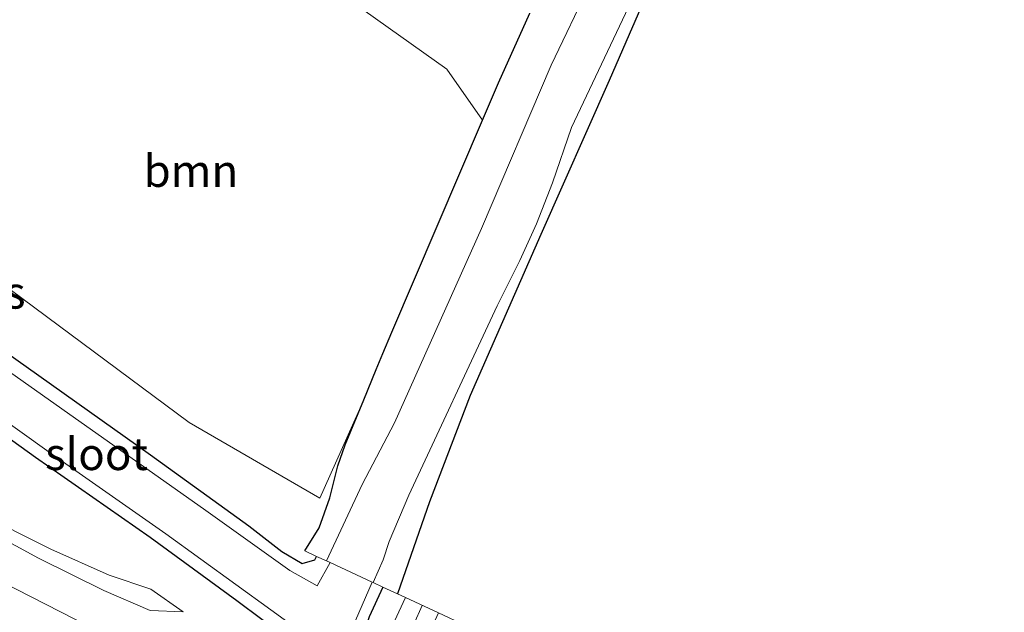
# Model space of a CAD drawing. Units: metres. Extents: x 89997 to 100004, y 462498 to 468751.
# Drawn here: x 90877 to 90954, y 464706 to 464752 of the extents above; entities that cross this region are included whole.
import ezdxf
from ezdxf.enums import TextEntityAlignment as Align

# ---------------------------------------------------------------- set-up
doc = ezdxf.new("R2010")
doc.units = ezdxf.units.M
doc.linetypes.add('VW-3-9_STREEP', pattern=[12, 3, -9])
for name, color, linetype, lineweight in [('B-ME-GR-BOOM-GV-B6', 93, 'Continuous', 18), ('B-ME-GW-KRUINLIJN-L-B1', 93, 'Continuous', 18), ('B-ME-GW-TEENLIJN-L-B1', 93, 'Continuous', 18), ('B-ME-IE-GRASLAND-GV-B6', 93, 'Continuous', 18), ('B-ME-IE-GRONDWERKLIJN-GROND_INGERICHT-GV-B6', 253, 'Continuous', 18), ('B-ME-IE-HULPGEOMETRIE-L-B1', 53, 'Continuous', 18), ('B-ME-OG-WATER-GV-B6', 153, 'Continuous', 18), ('B-ME-VH-VERH_SOORT-BITUMEN-GV-B6', 8, 'IE-TERREINAFSCHEIDING-NATUURLIJK-HOUTWAL', 18), ('B-ME-VW-MARKERING-39STREEP-015-L-B1', 255, 'VW-3-9_STREEP', 18)]:
    doc.layers.add(name, color=color, linetype=linetype, lineweight=lineweight)
doc.layers.add('B-ME-GW-INSTEEKWATERGANG-L-B1', color=10, linetype='Continuous')
doc.styles.add('NLCS-ISO', font='NLCS-ISO.TTF')
doc.linetypes.add('IE-TERREINAFSCHEIDING-NATUURLIJK-HOUTWAL', pattern='A,7,-1.5,[67,NLCS.SHX,S=0.75,R=45,X=0,Y=0],-1.5,7,-1.5,[70,NLCS.SHX,S=0.75,R=0,X=0,Y=0],-1.5', length=20)

msp = doc.modelspace()

# ---------------------------------------------------------------- linework, layer by layer
at = {"layer": 'B-ME-GR-BOOM-GV-B6'}
msp.add_polyline3d([(90903.8402, 464722.7303, 0.785), (90900.438, 464715.092, 0.064), (90890.293, 464720.984, 0.064), (90868.129, 464737.427, 0.058), (90846.309, 464752.116, 0.079), (90860.579, 464781.225, -0.028), (90864.755, 464778.642, -0.033), (90888.318, 464764.068, -0.058), (90910.287, 464748.407, -0.019), (90913.0558, 464744.4433, 0.8463), (90906.0232, 464727.9864, 0.8767), (90905.3281, 464726.3289, 1.059), (90904.817, 464725.1022, 0.7601), (90903.8402, 464722.7303, 0.785)], dxfattribs=at)
at = {"layer": 'B-ME-GW-INSTEEKWATERGANG-L-B1'}
for points in [[(90933.5238, 464772.0341, -0.0473), (90922.8933, 464747.53, 0.3969), (90917.5908, 464735.5662, 0.1356), (90912.1104, 464723.0657, 0.2517), (90908.9319, 464714.8044, 0.1003), (90906.4628, 464707.6574, 0.2552)], [(90899.2738, 464710.9987, 0.1687), (90900.3778, 464712.7864, 0.1677), (90901.2001, 464715.1141, 0.3417), (90901.8204, 464717.6018, 0.7059), (90902.4036, 464719.2419, 0.8215), (90903.8402, 464722.7303, 0.785), (90904.817, 464725.1022, 0.7601), (90905.3281, 464726.3289, 1.059), (90906.0232, 464727.9864, 0.8767), (90913.0558, 464744.4433, 0.8463), (90914.301, 464747.3572, 0.8409), (90916.7167, 464752.7637, 0.7062)], [(90844.594, 464748.846, 0.008), (90860.798, 464737.401, 0.011), (90874.857, 464727.3, 0.011), (90887.305, 464718.467, 0.011), (90894.918, 464712.953, 0.011), (90897.474, 464710.949, 0.011), (90899.067, 464710.019, 0.011), (90900.053, 464710.301, 0.011), (90900.1841, 464710.5757, 0.011)], [(90905.3109, 464708.1928, 0.097), (90904.257, 464705.871, 0.097), (90903.521, 464703.596, 0.097), (90902.328, 464702.371, 0.097), (90900.253, 464702.679, 0.097), (90897.885, 464704.229, 0.097), (90893.988, 464707.124, 0.097), (90887.28, 464712.034, 0.016), (90878.362, 464718.261, -0.022), (90867.969, 464725.726, -0.016), (90853.621, 464736.398, -0.013), (90842.276, 464744.08, 0.008)]]:
    msp.add_polyline3d(points, dxfattribs=at)
at = {"layer": 'B-ME-GW-KRUINLIJN-L-B1'}
msp.add_polyline3d([(90837.784, 464735.509, 1.299), (90848.071, 464729.078, 1.13), (90856.281, 464723.787, 0.994), (90864.339, 464718.65, 0.919), (90871.538, 464714.271, 0.711), (90878.614, 464710.429, 0.515), (90883.668, 464707.934, 0.498), (90887.258, 464706.369, 0.385), (90889.833, 464706.277, 0.097)], dxfattribs=at)
at = {"layer": 'B-ME-GW-TEENLIJN-L-B1'}
msp.add_polyline3d([(90889.833, 464706.277, 0.097), (90887.314, 464708.031, 0.091), (90884.085, 464709.12, -0.114), (90879.567, 464711.137, 0.034), (90873.818, 464714, 0.034), (90867.719, 464717.848, 0.109), (90861.544, 464722.416, 0.049), (90853.77, 464727.462, 0.049), (90845.65, 464733.098, -0.043), (90838.824, 464737.598, -0.114)], dxfattribs=at)
at = {"layer": 'B-ME-IE-GRASLAND-GV-B6'}
for points in [[(90933.5238, 464772.0341, -0.0473), (90922.8933, 464747.53, 0.3969), (90917.5908, 464735.5662, 0.1356), (90912.1104, 464723.0657, 0.2517), (90908.9319, 464714.8044, 0.1003), (90906.4628, 464707.6574, 0.2552), (90905.3109, 464708.1928, 0.097), (90904.5644, 464708.5397, -0.6231)], [(90906.4628, 464707.6574, 0.2552), (90908.9319, 464714.8044, 0.1003), (90912.1104, 464723.0657, 0.2517), (90917.5908, 464735.5662, 0.1356), (90922.8933, 464747.53, 0.3969), (90933.5238, 464772.0341, -0.0473)], [(90904.5644, 464708.5397, -0.6231), (90905.3576, 464710.2947, -0.6231), (90905.8086, 464711.7415, -0.6231), (90907.3503, 464715.3406, -0.6231), (90914.1942, 464730.0378, -0.6231), (90915.9465, 464733.5623, -0.6231), (90917.241, 464736.3972, -0.6231), (90918.4768, 464739.5857, -0.6231), (90919.9614, 464743.8748, -0.6231), (90925.781, 464756.2009, -0.6231)], [(90921.3997, 464755.0637, -0.6231), (90918.3879, 464748.7317, -0.6231), (90912.9892, 464736.0334, -0.6231), (90906.2394, 464720.9465, -0.6231), (90903.7068, 464716.1575, -0.6231), (90900.9517, 464710.2189, -0.6231), (90900.1841, 464710.5757, 0.011), (90899.2738, 464710.9987, 0.1687), (90900.3778, 464712.7864, 0.1677), (90901.2001, 464715.1141, 0.3417), (90901.8204, 464717.6018, 0.7059), (90902.4036, 464719.2419, 0.8215), (90903.8402, 464722.7303, 0.785), (90904.817, 464725.1022, 0.7601), (90905.3281, 464726.3289, 1.059), (90906.0232, 464727.9864, 0.8767), (90913.0558, 464744.4433, 0.8463), (90914.301, 464747.3572, 0.8409), (90916.7167, 464752.7637, 0.7062)], [(90903.8402, 464722.7303, 0.785), (90902.4036, 464719.2419, 0.8215), (90901.8204, 464717.6018, 0.7059), (90901.2001, 464715.1141, 0.3417), (90900.3778, 464712.7864, 0.1677), (90899.2738, 464710.9987, 0.1687), (90900.1841, 464710.5757, 0.011), (90900.053, 464710.301, 0.011), (90899.067, 464710.019, 0.011), (90897.474, 464710.949, 0.011), (90894.918, 464712.953, 0.011), (90887.305, 464718.467, 0.011), (90874.857, 464727.3, 0.011), (90860.798, 464737.401, 0.011), (90844.594, 464748.846, 0.008), (90846.309, 464752.116, 0.079), (90868.129, 464737.427, 0.058), (90890.293, 464720.984, 0.064), (90900.438, 464715.092, 0.064), (90903.8402, 464722.7303, 0.785)], [(90843.991, 464747.841, -0.554), (90844.594, 464748.846, 0.008), (90860.798, 464737.401, 0.011), (90874.857, 464727.3, 0.011), (90887.305, 464718.467, 0.011), (90894.918, 464712.953, 0.011), (90897.474, 464710.949, 0.011), (90899.067, 464710.019, 0.011), (90900.053, 464710.301, 0.011), (90900.1841, 464710.5757, 0.011), (90900.9517, 464710.2189, -0.6231), (90901.2309, 464710.0891, -0.554), (90900.224, 464708.3, -0.554), (90898.097, 464709.485, -0.554), (90891.406, 464714.257, -0.554), (90881.917, 464720.98, -0.554), (90868.397, 464730.52, -0.554), (90855.777, 464739.318, -0.554), (90843.991, 464747.841, -0.554)], [(90837.784, 464735.509, 1.299), (90838.824, 464737.598, -0.114), (90845.65, 464733.098, -0.043), (90853.77, 464727.462, 0.049), (90861.544, 464722.416, 0.049), (90867.719, 464717.848, 0.109), (90873.818, 464714, 0.034), (90879.567, 464711.137, 0.034), (90884.085, 464709.12, -0.114), (90887.314, 464708.031, 0.091), (90889.833, 464706.277, 0.097), (90887.258, 464706.369, 0.385), (90883.668, 464707.934, 0.498), (90878.614, 464710.429, 0.515), (90871.538, 464714.271, 0.711), (90864.339, 464718.65, 0.919), (90856.281, 464723.787, 0.994), (90848.071, 464729.078, 1.13), (90837.784, 464735.509, 1.299)], [(90899.578, 464696.411, 0.599), (90898.246, 464695.381, 0.581), (90896.964, 464694.754, 0.587), (90895.903, 464694.42, 0.592), (90894.795, 464694.362, 0.592), (90893.387, 464694.439, 0.723), (90891.479, 464694.695, 0.699), (90890.088, 464695.031, 0.699), (90888.551, 464695.519, 0.72), (90886.932, 464696.243, 0.773), (90883.509, 464697.904, 0.809), (90877.722, 464700.661, 0.921), (90870.633, 464704.067, 1.046), (90863.886, 464706.988, 1.191), (90854.96, 464711.505, 1.336), (90844.029, 464717.173, 1.597), (90834.971, 464721.864, 1.754), (90832.072, 464723.558, 1.795), (90834.909, 464729.495, 1.397), (90899.578, 464696.411, 0.599)], [(90867.969, 464725.726, -0.016), (90878.362, 464718.261, -0.022), (90887.28, 464712.034, 0.016), (90893.988, 464707.124, 0.097), (90897.885, 464704.229, 0.097), (90900.253, 464702.679, 0.097), (90902.328, 464702.371, 0.097), (90903.521, 464703.596, 0.097), (90904.257, 464705.871, 0.097), (90905.3109, 464708.1928, 0.097), (90906.4628, 464707.6574, 0.2552), (90907.0744, 464707.3731, 0.376), (90906.235, 464705.547, 0.376), (90905.006, 464702.995, 0.376), (90904.214, 464701.384, 0.438), (90903.291, 464700.081, 0.486), (90902.354, 464698.933, 0.551), (90901.125, 464697.709, 0.593), (90899.578, 464696.411, 0.599), (90834.909, 464729.495, 1.397)], [(90904.5007, 464708.5693, -0.554), (90904.5644, 464708.5397, -0.6231), (90905.3109, 464708.1928, 0.097), (90904.257, 464705.871, 0.097), (90903.521, 464703.596, 0.097), (90902.328, 464702.371, 0.097), (90900.253, 464702.679, 0.097), (90897.885, 464704.229, 0.097), (90893.988, 464707.124, 0.097), (90887.28, 464712.034, 0.016), (90878.362, 464718.261, -0.022), (90867.969, 464725.726, -0.016)], [(90869.932, 464725.462, -0.554), (90879.441, 464718.673, -0.554), (90888.493, 464712.324, -0.554), (90896.629, 464706.412, -0.554), (90900.789, 464703.403, -0.554), (90901.784, 464703.056, -0.554), (90902.357, 464703.271, -0.554), (90902.931, 464704.987, -0.554), (90904.5007, 464708.5693, -0.554)], [(90871.538, 464714.271, 0.711), (90878.614, 464710.429, 0.515), (90883.668, 464707.934, 0.498), (90887.258, 464706.369, 0.385), (90889.833, 464706.277, 0.097), (90887.314, 464708.031, 0.091), (90884.085, 464709.12, -0.114), (90879.567, 464711.137, 0.034), (90873.818, 464714, 0.034)], [(90956.5834, 464684.3613, -0.6308), (90947.9969, 464688.3523, -0.598), (90946.7354, 464688.9387, 0.2713), (90941.2497, 464691.4884, 0.516), (90931.5666, 464695.9891, 0.7144), (90927.6336, 464697.8172, 0.7343), (90927.1776, 464698.0291, 0.7343), (90911.7387, 464705.2051, 0.7777), (90909.6375, 464706.1817, 0.37), (90907.0744, 464707.3731, 0.376), (90906.4628, 464707.6574, 0.2552)]]:
    msp.add_polyline3d(points, dxfattribs=at)
at = {"layer": 'B-ME-IE-GRONDWERKLIJN-GROND_INGERICHT-GV-B6'}
msp.add_polyline3d([(90916.7167, 464752.7637, 0.7062), (90914.301, 464747.3572, 0.8409), (90913.0558, 464744.4433, 0.8463), (90910.287, 464748.407, -0.019), (90888.318, 464764.068, -0.058)], dxfattribs=at)
at = {"layer": 'B-ME-IE-HULPGEOMETRIE-L-B1'}
msp.add_polyline3d([(90953.896, 464675.6793, -0.6623), (90942.225, 464676.183, -0.598), (90940.598, 464676.332, 0.343), (90932.884, 464679.387, 0.608), (90932.222, 464679.565, 0.545), (90928.819, 464681.35, 0.682), (90925.786, 464683.136, 0.691), (90925.411, 464683.237, 0.646), (90920.978, 464684.468, 0.652), (90920.528, 464684.692, 0.652), (90920.234, 464684.798, 0.714), (90917.554, 464686.087, 0.723), (90914.753, 464687.385, 0.798), (90914.459, 464687.503, 0.806), (90911.58, 464688.909, 0.798), (90911.264, 464689.024, 0.809), (90908.358, 464690.316, 0.768), (90905.0149, 464692.5241, 0.5884), (90902.652, 464694.509, 0.61), (90901.287, 464695.563, 0.551), (90899.578, 464696.411, 0.599), (90834.909, 464729.495, 1.397)], dxfattribs=at)
at = {"layer": 'B-ME-OG-WATER-GV-B6'}
for points in [[(90925.781, 464756.2009, -0.6231), (90919.9614, 464743.8748, -0.6231), (90918.4768, 464739.5857, -0.6231), (90917.241, 464736.3972, -0.6231), (90915.9465, 464733.5623, -0.6231), (90914.1942, 464730.0378, -0.6231), (90907.3503, 464715.3406, -0.6231), (90905.8086, 464711.7415, -0.6231), (90905.3576, 464710.2947, -0.6231), (90904.5644, 464708.5397, -0.6231), (90904.5007, 464708.5693, -0.554)], [(90904.5007, 464708.5693, -0.554), (90901.2309, 464710.0891, -0.554), (90900.9517, 464710.2189, -0.6231), (90903.7068, 464716.1575, -0.6231), (90906.2394, 464720.9465, -0.6231), (90912.9892, 464736.0334, -0.6231), (90918.3879, 464748.7317, -0.6231), (90921.3997, 464755.0637, -0.6231)], [(90900.224, 464708.3, -0.554), (90901.2309, 464710.0891, -0.554), (90904.5007, 464708.5693, -0.554), (90902.931, 464704.987, -0.554), (90902.357, 464703.271, -0.554), (90901.784, 464703.056, -0.554), (90900.789, 464703.403, -0.554), (90896.629, 464706.412, -0.554), (90888.493, 464712.324, -0.554), (90879.441, 464718.673, -0.554), (90869.932, 464725.462, -0.554), (90861.627, 464731.542, -0.554), (90853.099, 464737.563, -0.554), (90842.48, 464744.768, -0.554), (90843.991, 464747.841, -0.554), (90855.777, 464739.318, -0.554), (90868.397, 464730.52, -0.554), (90881.917, 464720.98, -0.554), (90891.406, 464714.257, -0.554), (90898.097, 464709.485, -0.554), (90900.224, 464708.3, -0.554)]]:
    msp.add_polyline3d(points, dxfattribs=at)
at = {"layer": 'B-ME-VH-VERH_SOORT-BITUMEN-GV-B6'}
msp.add_polyline3d([(90903.291, 464700.081, 0.486), (90904.214, 464701.384, 0.438), (90905.006, 464702.995, 0.376), (90906.235, 464705.547, 0.376), (90907.0744, 464707.3731, 0.376), (90909.6375, 464706.1817, 0.37), (90909.008, 464704.82, 0.37), (90906.413, 464699.397, 0.403), (90904.93, 464697.226, 0.429), (90903.647, 464695.783, 0.471), (90902.652, 464694.509, 0.61), (90901.287, 464695.563, 0.551), (90899.578, 464696.411, 0.599), (90901.125, 464697.709, 0.593), (90902.354, 464698.933, 0.551), (90903.291, 464700.081, 0.486)], dxfattribs=at)
at = {"layer": 'B-ME-VW-MARKERING-39STREEP-015-L-B1'}
msp.add_polyline3d([(90908.3807, 464706.7659, 0.382), (90907.732, 464705.301, 0.391), (90905.92, 464701.356, 0.423), (90904.267, 464698.763, 0.477), (90902.713, 464696.859, 0.536), (90901.287, 464695.563, 0.551)], dxfattribs=at)

# ---------------------------------------------------------------- texts
at = {"layer": 'B-ME-GR-BOOM-GV-B6', "ltscale": 0.2, "style": 'NLCS-ISO'}
msp.add_text('bmn', height=2.5, dxfattribs=at).set_placement((90890.4295, 464740.5202), align=Align.MIDDLE_CENTER)
at = {"layer": 'B-ME-IE-GRASLAND-GV-B6', "ltscale": 0.2, "style": 'NLCS-ISO'}
msp.add_text('gras', height=2.5, dxfattribs=at).set_placement((90874.2171, 464731.0675), align=Align.MIDDLE_CENTER)
at = {"layer": 'B-ME-OG-WATER-GV-B6', "ltscale": 0.2, "style": 'NLCS-ISO'}
msp.add_text('sloot', height=2.5, dxfattribs=at).set_placement((90883.1108, 464718.5295), align=Align.MIDDLE_CENTER)

doc.saveas('drawing.dxf')
